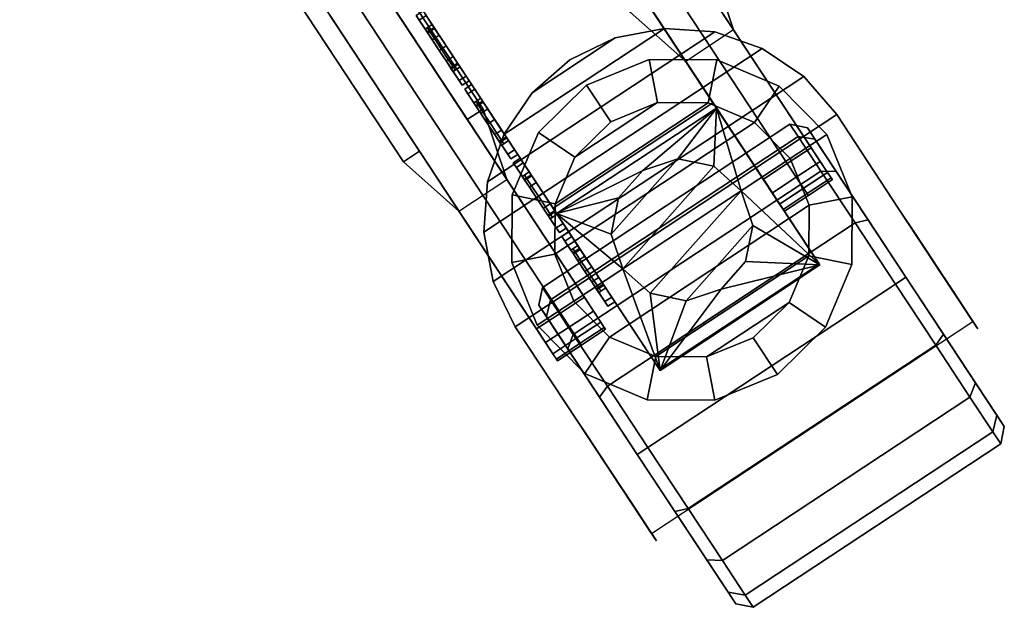
# Model space of a CAD drawing. Units: inches. Extents: x -1 to 372, y 0 to 369.
# Drawn here: x 321 to 326, y 13 to 16 of the extents above; entities that cross this region are included whole.
import ezdxf

# ---------------------------------------------------------------- set-up
doc = ezdxf.new("R2010")
doc.units = ezdxf.units.IN
doc.header["$MEASUREMENT"] = 0
for name, color, linetype in [('A-FURN', 7, 'Continuous'), ('AFUFU-2D-ST-TX', 6, 'Continuous'), ('AFUFU-3D-BLK', 7, 'Continuous'), ('AFUFU-3D-ST-CA', 1, 'Continuous'), ('AFUFU-3D-ST-PF', 1, 'Continuous'), ('AFUFU-3D-ST-UP', 1, 'Continuous')]:
    doc.layers.add(name, color=color, linetype=linetype)
doc.styles.get("Standard").update_dxf_attribs({"font": 'arial.ttf'})

# ---------------------------------------------------------------- blocks, each defined once
blk = doc.blocks.new('3_USV3668MM')
at = {"layer": 'AFUFU-2D-ST-TX', "flags": 1}
for tag, height in [('CAPTG', 2.5), ('CAPPN', 0.001), ('CAPMG', 0.001), ('CAPMC', 0.001), ('CAPQT', 0.001), ('CAPDH', 0.001), ('CAPGC', 0.001)]:
    blk.add_attdef(tag, (0, 0), '', height=height, dxfattribs=at)
at = {"layer": 'AFUFU-3D-ST-PF'}
mesh = blk.add_polyface(dxfattribs=at)
corners = [(36.834, -0.2019, 4.8434), (36.865, -0.18, 4.8215), (36.865, -0.0031, 4.8948), (36.834, -0.0031, 4.9258), (36.865, -0.2533, 4.6445), (36.834, -0.2843, 4.6445), (36.834, -0.2019, 4.4457), (36.865, -0.18, 4.4676), (36.865, -0.0031, 4.3943), (36.834, -0.0031, 4.3633), (36.865, 0.1739, 4.8215), (36.834, 0.1958, 4.8434), (36.834, 0.2782, 4.6445), (36.865, 0.2472, 4.6445), (36.865, 0.1739, 4.4676), (36.834, 0.1958, 4.4457), (36.49, -0.2019, 4.8434), (36.49, -0.0031, 4.9245), (36.49, -0.2843, 4.6445), (36.49, 0.1958, 4.8434), (36.49, 0.2782, 4.6445), (36.49, -0.0031, 4.3645), (36.49, -0.2019, 4.4457), (36.49, 0.1958, 4.4457), (36.49, -0.3334, 4.8711), (36.49, -0.3334, 4.418), (36.49, 0.3274, 4.418), (36.49, 0.3274, 4.8711), (36.5, 11.0146, 4.4678), (36.5, 11.0146, 4.8213), (36.5, 11.9063, 4.8213), (36.5, 11.9063, 4.4678), (36.2, 11.0146, 4.4678), (36.2, 11.0146, 4.8213), (36.2, 11.9063, 4.8213), (36.2, 11.9063, 4.4678), (36.35, 11.9063, 4.8213), (36.5, 11.9399, 4.7619), (36.35, 11.9399, 4.7619), (36.5, 11.9516, 4.6945), (36.5, 11.9516, 4.5945), (36.35, 11.9516, 4.5945), (36.35, 11.9516, 4.6945), (36.35, 11.9399, 4.5272), (36.5, 11.9399, 4.5272), (36.35, 11.9063, 4.4678), (36.2, 11.9399, 4.7619), (36.2, 11.9399, 4.5272), (36.2, 11.9516, 4.6945), (36.2, 11.9516, 4.5945), (36.35, 11.8372, 4.8753), (36.2, 11.8372, 4.8379), (36.35, 11.7516, 4.8945), (36.2, 11.7516, 4.8445), (36.1, 10.6396, 4.6445), (36.2, 10.6396, 4.8445), (36.2, 10.6396, 4.4445), (36.6, 10.6396, 4.6445), (36.5, 10.6396, 4.8445), (36.5, 10.6396, 4.4445), (36.5, 11.8372, 4.8379), (36.5, 11.7516, 4.8445), (36.2, 11.8372, 4.4511), (36.35, 11.8372, 4.4138), (36.2, 11.7516, 4.4445), (36.35, 11.7516, 4.3945), (36.5, 11.8372, 4.4511), (36.5, 11.7516, 4.4445), (36.35, 0.7469, 4.8945), (36.5, 0.7469, 4.8445), (36.6, 0.7469, 4.6445), (36.2, 0.7469, 4.8445), (36.1, 0.7469, 4.6445), (36.5, 0.7469, 4.4445), (36.35, 0.7469, 4.3945), (36.2, 0.7469, 4.4445), (36.425, 0.7469, 4.8695), (36.35, 0.337, 4.9779), (36.43, 0.337, 4.9612), (36.35, 0.337, 4.3112), (36.43, 0.337, 4.3279), (36.425, 0.747, 4.4195), (36.4447, 0.0863, 4.9852), (36.35, 0.0968, 5.0081), (36.4447, -0.0924, 4.9852), (36.4471, -0.003, 4.9897), (36.35, -0.003, 5.0134), (36.35, -0.1028, 5.0081), (36.425, -0.753, 4.8695), (36.43, -0.343, 4.9612), (36.35, -0.343, 4.9779), (36.35, -0.753, 4.8945), (36.35, 0.0968, 4.281), (36.4447, 0.0863, 4.3038), (36.35, -0.1028, 4.281), (36.35, -0.003, 4.2756), (36.4471, -0.003, 4.2994), (36.4447, -0.0924, 4.3038), (36.35, -11.9516, 4.6945), (36.35, -11.9516, 4.5945), (36.5, -11.9516, 4.5945), (36.5, -11.9516, 4.6945), (36.2, -11.9063, 4.4678), (36.2, -11.9063, 4.8213), (36.2, -11.0146, 4.8213), (36.2, -11.0146, 4.4678), (36.5, -11.9063, 4.4678), (36.5, -11.9063, 4.8213), (36.5, -11.0146, 4.8213), (36.5, -11.0146, 4.4678), (36.35, -11.9399, 4.7619), (36.5, -11.9399, 4.7619), (36.35, -11.9063, 4.8213), (36.35, -11.9063, 4.4678), (36.5, -11.9399, 4.5272), (36.35, -11.9399, 4.5272), (36.2, -11.9399, 4.5272), (36.2, -11.9399, 4.7619), (36.2, -11.9516, 4.5945), (36.2, -11.9516, 4.6945), (36.2, -11.8372, 4.8379), (36.35, -11.8372, 4.8753), (36.2, -11.7516, 4.8445), (36.35, -11.7516, 4.8945), (36.1, -10.6396, 4.6445), (36.2, -10.6396, 4.8445), (36.2, -10.6396, 4.4445), (36.6, -10.6396, 4.6445), (36.5, -10.6396, 4.8445), (36.5, -10.6396, 4.4445), (36.5, -11.8372, 4.8379), (36.5, -11.7516, 4.8445), (36.35, -11.8372, 4.4138), (36.2, -11.8372, 4.4511), (36.35, -11.7516, 4.3945), (36.2, -11.7516, 4.4445), (36.5, -11.8372, 4.4511), (36.5, -11.7516, 4.4445), (36.5, -0.753, 4.8445), (36.6, -0.753, 4.6445), (36.2, -0.753, 4.8445), (36.1, -0.753, 4.6445), (36.35, -0.753, 4.3945), (36.5, -0.753, 4.4445), (36.2, -0.753, 4.4445), (36.35, -0.343, 4.3112), (36.425, -0.753, 4.4195), (36.43, -0.343, 4.3279), (36.49, -0.3334, 4.6445), (36.49, 0.3274, 4.6445), (36.27, -0.343, 4.9612), (36.275, -0.753, 4.8695), (36.27, 0.337, 4.9612), (36.275, 0.7469, 4.8695), (36.27, -0.343, 4.3279), (36.275, -0.753, 4.4195), (36.275, 0.747, 4.4195), (36.27, 0.337, 4.3279), (36.2553, 0.0863, 4.9852), (36.2529, -0.003, 4.9897), (36.2553, -0.0924, 4.9852), (36.2553, 0.0863, 4.3038), (36.2553, -0.0924, 4.3038), (36.2529, -0.003, 4.2994), (36.21, -0.3334, 4.418), (36.21, -0.3334, 4.8711), (36.21, -0.003, 4.9245), (36.21, -0.003, 4.3645), (36.21, 0.3274, 4.8711), (36.21, 0.3274, 4.418), (36.21, -0.3334, 4.6445), (36.21, -0.3334, 4.8711), (36.21, 0.3274, 4.6445), (36.21, 0.3274, 4.8711), (36.21, 0.3274, 4.418), (36.21, -0.3334, 4.418)]
mesh.append_faces([[corners[k] for k in face] for face in [(0, 1, 2, 3), (1, 0, 5, 4), (6, 7, 4, 5), (7, 6, 9, 8), (10, 11, 3, 2), (12, 11, 10, 13), (4, 13, 10, 1), (14, 15, 12, 13), (15, 14, 8, 9), (7, 14, 13, 4), (16, 0, 3, 17), (18, 5, 0, 16), (17, 3, 11, 19), (19, 11, 12, 20), (21, 9, 6, 22), (22, 6, 5, 18), (23, 15, 9, 21), (20, 12, 15, 23), (21, 17, 24, 25), (17, 21, 26, 27), (28, 29, 30, 31), (32, 33, 34, 35), (28, 31, 35, 32), (36, 30, 37, 38), (39, 40, 41, 42), (38, 37, 39, 42), (43, 44, 31, 45), (41, 40, 44, 43), (34, 46, 47, 35), (46, 48, 49, 47), (37, 30, 31, 44), (40, 39, 37, 44), (50, 36, 34, 51), (52, 50, 51, 53), (60, 30, 36, 50), (61, 60, 50, 52), (62, 35, 45, 63), (64, 62, 63, 65), (63, 45, 31, 66), (65, 63, 66, 67), (33, 53, 51, 34), (32, 35, 62, 64), (29, 30, 60, 61), (28, 67, 66, 31), (34, 36, 38, 46), (38, 46, 48, 42), (48, 42, 41, 49), (41, 49, 47, 43), (47, 43, 45, 35), (61, 52, 68, 69), (69, 70, 57, 58), (71, 68, 52, 53), (55, 54, 72, 71), (73, 74, 65, 67), (59, 57, 70, 73), (64, 65, 74, 75), (75, 72, 54, 56), (76, 68, 77, 78), (74, 79, 80, 81), (82, 78, 77, 83), (84, 85, 86, 87), (88, 89, 90, 91), (87, 90, 89, 84), (83, 86, 85, 82), (92, 79, 80, 93), (94, 95, 96, 97), (98, 99, 100, 101), (102, 103, 104, 105), (106, 107, 108, 109), (105, 102, 106, 109), (110, 111, 107, 112), (98, 101, 111, 110), (113, 106, 114, 115), (115, 114, 100, 99), (102, 116, 117, 103), (116, 118, 119, 117), (114, 106, 107, 111), (114, 111, 101, 100), (120, 103, 112, 121), (122, 120, 121, 123), (121, 112, 107, 130), (123, 121, 130, 131), (132, 113, 102, 133), (134, 132, 133, 135), (136, 106, 113, 132), (137, 136, 132, 134), (103, 120, 122, 104), (135, 133, 102, 105), (131, 130, 107, 108), (106, 136, 137, 109), (117, 110, 112, 103), (98, 119, 117, 110), (118, 99, 98, 119), (115, 116, 118, 99), (102, 113, 115, 116), (138, 91, 123, 131), (128, 127, 139, 138), (122, 123, 91, 140), (140, 141, 124, 125), (137, 134, 142, 143), (143, 139, 127, 129), (144, 142, 134, 135), (126, 124, 141, 144), (145, 142, 146, 147), (97, 147, 145, 94), (93, 96, 95, 92), (24, 138, 139, 148), (148, 139, 143, 25), (89, 88, 138, 24), (149, 70, 69, 27), (26, 73, 70, 149), (27, 69, 76, 78), (82, 17, 27, 78), (17, 84, 89, 24), (25, 143, 146, 147), (80, 81, 73, 26), (80, 26, 21, 93), (25, 147, 97, 21), (91, 90, 150, 151), (152, 77, 68, 153), (154, 155, 142, 145), (156, 157, 79, 74), (83, 77, 152, 158), (87, 86, 159, 160), (160, 150, 90, 87), (158, 159, 86, 83), (161, 157, 79, 92), (162, 163, 95, 94), (94, 145, 154, 162), (92, 95, 163, 161), (164, 165, 166, 167), (168, 169, 167, 166), (170, 141, 140, 165), (164, 144, 141, 170), (171, 140, 151, 150), (168, 71, 72, 172), (172, 72, 75, 169), (152, 153, 71, 173), (152, 168, 166, 158), (165, 150, 160, 166), (154, 155, 144, 164), (169, 75, 156, 157), (161, 167, 174, 157), (167, 162, 154, 175)]])
mesh.append_faces([[corners[k] for k in face] for face in [(10, 2, 1, 1), (8, 14, 7, 7), (54, 33, 55, 55), (33, 32, 54, 54), (56, 54, 32, 32), (29, 57, 28, 28), (29, 58, 57, 57), (57, 59, 28, 28), (33, 55, 53, 53), (32, 64, 56, 56), (29, 61, 58, 58), (28, 59, 67, 67), (104, 124, 125, 125), (105, 104, 124, 124), (124, 126, 105, 105), (127, 108, 109, 109), (128, 108, 127, 127), (129, 127, 109, 109), (125, 104, 122, 122), (135, 105, 126, 126), (131, 108, 128, 128), (129, 109, 137, 137), (85, 84, 17, 17), (85, 17, 82, 82), (97, 96, 21, 21), (21, 96, 93, 93), (160, 159, 166, 166), (166, 159, 158, 158), (163, 162, 167, 167), (163, 167, 161, 161)]], dxfattribs={"vtx2": -1})
blk = doc.blocks.new('3_USUP68EC')
at = {"layer": 'AFUFU-3D-ST-UP'}
for p in [(0.5, 11.6396, 4.2415), (0.5, 11.1788, 7.7415), (0.5, 10.718, 11.2415), (0.5, 10.2572, 14.7415)]:
    blk.add_point(p, dxfattribs=at)
at = {"layer": 'AFUFU-2D-ST-TX', "flags": 1}
for tag, height in [('CAPTG', 2.5), ('CAPPN', 0.001), ('CAPMG', 0.001), ('CAPMC', 0.001), ('CAPQT', 0.001), ('CAPDH', 0.001), ('CAPGC', 0.001)]:
    blk.add_attdef(tag, (0, 0), '', height=height, dxfattribs=at)
at = {"layer": 'AFUFU-3D-BLK'}
mesh = blk.add_polyface(dxfattribs=at)
corners = [(0.53, 11.6396, 4.374), (0.53, 11.5733, 4.3563), (0.53, 11.6396, 4.109), (0.53, 11.7058, 4.1268), (0.53, 11.7058, 4.3563), (0.53, 11.7543, 4.1753), (0.53, 11.7543, 4.3078), (0.53, 11.7721, 4.2415), (0.53, 11.5248, 4.3078), (0.53, 11.5733, 4.1268), (0.53, 11.5071, 4.2415), (0.53, 11.5248, 4.1753)]
mesh.append_faces([[corners[k] for k in face] for face in [(6, 4, 5, 7)]], dxfattribs={"vtx1": -1})
mesh.append_faces([[corners[k] for k in face] for face in [(0, 1, 2, 3), (4, 0, 3, 5), (1, 8, 9, 2)]], dxfattribs={"vtx1": -1, "vtx3": -1})
mesh.append_faces([[corners[k] for k in face] for face in [(8, 10, 11, 9)]], dxfattribs={"vtx3": -1})
mesh = blk.add_polyface(dxfattribs=at)
corners = [(0.53, 11.1788, 7.874), (0.53, 11.1126, 7.8563), (0.53, 11.1788, 7.609), (0.53, 11.2451, 7.6268), (0.53, 11.2451, 7.8563), (0.53, 11.2936, 7.6753), (0.53, 11.2936, 7.8078), (0.53, 11.3113, 7.7415), (0.53, 11.0641, 7.8078), (0.53, 11.1126, 7.6268), (0.53, 11.0463, 7.7415), (0.53, 11.0641, 7.6753)]
mesh.append_faces([[corners[k] for k in face] for face in [(6, 4, 5, 7)]], dxfattribs={"vtx1": -1})
mesh.append_faces([[corners[k] for k in face] for face in [(0, 1, 2, 3), (4, 0, 3, 5), (1, 8, 9, 2)]], dxfattribs={"vtx1": -1, "vtx3": -1})
mesh.append_faces([[corners[k] for k in face] for face in [(8, 10, 11, 9)]], dxfattribs={"vtx3": -1})
mesh = blk.add_polyface(dxfattribs=at)
corners = [(0.53, 10.718, 11.374), (0.53, 10.6518, 11.3563), (0.53, 10.718, 11.109), (0.53, 10.7843, 11.1268), (0.53, 10.7843, 11.3563), (0.53, 10.8328, 11.1753), (0.53, 10.8328, 11.3078), (0.53, 10.8505, 11.2415), (0.53, 10.6033, 11.3078), (0.53, 10.6518, 11.1268), (0.53, 10.5855, 11.2415), (0.53, 10.6033, 11.1753)]
mesh.append_faces([[corners[k] for k in face] for face in [(6, 4, 5, 7)]], dxfattribs={"vtx1": -1})
mesh.append_faces([[corners[k] for k in face] for face in [(0, 1, 2, 3), (4, 0, 3, 5), (1, 8, 9, 2)]], dxfattribs={"vtx1": -1, "vtx3": -1})
mesh.append_faces([[corners[k] for k in face] for face in [(8, 10, 11, 9)]], dxfattribs={"vtx3": -1})
mesh = blk.add_polyface(dxfattribs=at)
corners = [(0.53, 10.2572, 14.874), (0.53, 10.191, 14.8563), (0.53, 10.2572, 14.609), (0.53, 10.3235, 14.6268), (0.53, 10.3235, 14.8563), (0.53, 10.372, 14.6753), (0.53, 10.372, 14.8078), (0.53, 10.3897, 14.7415), (0.53, 10.1425, 14.8078), (0.53, 10.191, 14.6268), (0.53, 10.1247, 14.7415), (0.53, 10.1425, 14.6753)]
mesh.append_faces([[corners[k] for k in face] for face in [(6, 4, 5, 7)]], dxfattribs={"vtx1": -1})
mesh.append_faces([[corners[k] for k in face] for face in [(0, 1, 2, 3), (4, 0, 3, 5), (1, 8, 9, 2)]], dxfattribs={"vtx1": -1, "vtx3": -1})
mesh.append_faces([[corners[k] for k in face] for face in [(8, 10, 11, 9)]], dxfattribs={"vtx3": -1})
at = {"layer": 'AFUFU-3D-ST-CA'}
mesh = blk.add_polyface(dxfattribs=at)
corners = [(-0.7746, 12.2055, 1.9239), (0.7746, 12.2055, 1.9239), (0.7746, 12.5882, 2), (-0.7746, 12.5882, 2), (-0.8406, 12.2308, 1.8629), (-0.8406, 12.5882, 1.934), (0.7746, 12.9709, 1.9239), (-0.7746, 12.9709, 1.9239), (-0.8406, 12.9456, 1.8629), (0.7746, 13.2953, 1.7071), (-0.7746, 13.2953, 1.7071), (-0.8406, 13.2487, 1.6604), (0.7746, 13.5121, 1.3827), (-0.7746, 13.5121, 1.3827), (-0.8406, 13.4511, 1.3574), (0.7746, 13.5882, 1), (-0.7746, 13.5882, 1), (-0.8406, 13.5222, 1), (0.7746, 13.5121, 0.6173), (-0.7746, 13.5121, 0.6173), (-0.8406, 13.4511, 0.6426), (0.7746, 13.2953, 0.2929), (-0.7746, 13.2953, 0.2929), (-0.8406, 13.2487, 0.3396), (0.7746, 12.9709, 0.0761), (-0.7746, 12.9709, 0.0761), (-0.8406, 12.9456, 0.1371), (0.7746, 12.5882), (-0.7746, 12.5882), (-0.8406, 12.5882, 0.066), (0.7746, 12.2055, 0.0761), (-0.7746, 12.2055, 0.0761), (-0.8406, 12.2308, 0.1371), (0.7746, 11.8811, 0.2929), (-0.7746, 11.8811, 0.2929), (-0.8406, 11.9278, 0.3396), (0.7746, 11.6643, 0.6173), (-0.7746, 11.6643, 0.6173), (-0.8406, 11.7253, 0.6426), (0.7746, 11.5882, 1), (-0.7746, 11.5882, 1), (-0.8406, 11.6542, 1), (0.7746, 11.6643, 1.3827), (-0.7746, 11.6643, 1.3827), (-0.8406, 11.7253, 1.3574), (0.7746, 11.8811, 1.7071), (-0.7746, 11.8811, 1.7071), (-0.8406, 11.9278, 1.6604), (-0.8406, 12.5882, 1), (0.8405, 12.5882, 1.934), (0.8405, 12.2308, 1.8629), (0.8405, 12.9456, 1.8629), (0.8405, 13.2487, 1.6604), (0.8405, 13.4511, 1.3574), (0.8405, 13.5222, 1), (0.8405, 13.4511, 0.6426), (0.8405, 13.2487, 0.3396), (0.8405, 12.9456, 0.1371), (0.8405, 12.5882, 0.066), (0.8405, 12.2308, 0.1371), (0.8405, 11.9278, 0.3396), (0.8405, 11.7253, 0.6426), (0.8405, 11.6542, 1), (0.8405, 11.7253, 1.3574), (0.8405, 11.9278, 1.6604), (0.8405, 12.5882, 1)]
mesh.append_faces([[corners[k] for k in face] for face in [(0, 1, 2, 3), (4, 0, 3, 5), (3, 2, 6, 7), (5, 3, 7, 8), (7, 6, 9, 10), (8, 7, 10, 11), (10, 9, 12, 13), (11, 10, 13, 14), (13, 12, 15, 16), (14, 13, 16, 17), (16, 15, 18, 19), (17, 16, 19, 20), (19, 18, 21, 22), (20, 19, 22, 23), (22, 21, 24, 25), (23, 22, 25, 26), (25, 24, 27, 28), (26, 25, 28, 29), (28, 27, 30, 31), (29, 28, 31, 32), (31, 30, 33, 34), (32, 31, 34, 35), (34, 33, 36, 37), (35, 34, 37, 38), (37, 36, 39, 40), (38, 37, 40, 41), (40, 39, 42, 43), (41, 40, 43, 44), (43, 42, 45, 46), (44, 43, 46, 47), (46, 45, 1, 0), (47, 46, 0, 4), (49, 2, 1, 50), (51, 6, 2, 49), (52, 9, 6, 51), (53, 12, 9, 52), (54, 15, 12, 53), (55, 18, 15, 54), (56, 21, 18, 55), (57, 24, 21, 56), (58, 27, 24, 57), (59, 30, 27, 58), (60, 33, 30, 59), (61, 36, 33, 60), (62, 39, 36, 61), (63, 42, 39, 62), (64, 45, 42, 63), (50, 1, 45, 64)]])
mesh.append_faces([[corners[k] for k in face] for face in [(5, 8, 48, 48), (8, 11, 48, 48), (11, 14, 48, 48), (14, 17, 48, 48), (17, 20, 48, 48), (20, 23, 48, 48), (23, 26, 48, 48), (26, 29, 48, 48), (29, 32, 48, 48), (32, 35, 48, 48), (35, 38, 48, 48), (38, 41, 48, 48), (41, 44, 48, 48), (44, 47, 48, 48), (47, 4, 48, 48), (4, 5, 48, 48), (51, 49, 65, 65), (52, 51, 65, 65), (53, 52, 65, 65), (54, 53, 65, 65), (55, 54, 65, 65), (56, 55, 65, 65), (57, 56, 65, 65), (58, 57, 65, 65), (59, 58, 65, 65), (60, 59, 65, 65), (61, 60, 65, 65), (62, 61, 65, 65), (63, 62, 65, 65), (64, 63, 65, 65), (50, 64, 65, 65), (49, 50, 65, 65)]], dxfattribs={"vtx1": -1, "vtx2": -1, "vtx3": -1})
mesh = blk.add_polyface(dxfattribs=at)
corners = [(-1.0058, 12.271, 0.7052), (-1.0058, 11.6806, 1.3405), (-1.0058, 11.6806, 2.5079), (-1.0058, 12.271, 2.5079), (-0.9715, 11.4203, 1.6206), (-0.9715, 11.4203, 2.5079), (-1.0058, 12.974, 2.5079), (-1.0058, 12.4702, 1), (-1.0058, 12.486, 0.941), (-1.0058, 13.0204, 1.0271), (-1.0058, 13.0118, 0.9096), (-1.0058, 12.7062, 1), (-1.0058, 12.9717, 0.7989), (-1.0058, 12.6904, 0.941), (-1.0058, 12.9034, 0.703), (-1.0058, 12.6472, 0.8978), (-1.0058, 12.8117, 0.629), (-1.0058, 12.7034, 0.5825), (-1.0058, 12.5882, 0.882), (-1.0058, 12.5867, 0.5669), (-1.0058, 12.4701, 0.5834), (-1.0058, 12.5292, 0.8978), (-1.0058, 12.3622, 0.6306), (-1.0058, 12.486, 1.059), (-1.0058, 12.6904, 1.059), (-1.0058, 12.6472, 1.1022), (-1.0058, 12.5882, 1.118), (-1.0058, 12.5292, 1.1022), (-0.871, 11.1777, 1.8816), (-0.871, 11.1777, 2.5079), (0, 10.6748, 2.5079), (-0.2603, 10.7091, 2.5079), (-0.2603, 10.7091, 2.1235), (0, 10.6748, 2.1375), (-0.5029, 10.8096, 2.5079), (-0.5029, 10.8096, 2.0814), (-0.7112, 10.9694, 2.5079), (-0.7112, 10.9694, 2.0146), (1.0057, 13.0118, 0.9096), (1.0057, 13.0204, 1.0271), (1.0057, 12.7062, 1), (1.0057, 12.6904, 0.941), (1.0057, 12.9717, 0.7989), (1.0057, 12.6472, 0.8978), (1.0057, 12.9034, 0.703), (1.0057, 12.8117, 0.629), (1.0057, 12.5882, 0.882), (1.0057, 12.7034, 0.5825), (1.0057, 12.5867, 0.5669), (1.0057, 12.5292, 0.8978), (1.0057, 12.4701, 0.5834), (1.0057, 12.271, 2.5079), (1.0057, 11.6806, 2.5079), (1.0057, 11.6806, 1.3405), (1.0057, 12.271, 0.7052), (1.0057, 12.974, 2.5079), (1.0057, 12.4702, 1), (1.0057, 12.486, 0.941), (1.0057, 12.3622, 0.6306), (1.0057, 12.486, 1.059), (1.0057, 12.6904, 1.059), (1.0057, 12.6472, 1.1022), (1.0057, 12.5882, 1.118), (1.0057, 12.5292, 1.1022), (0.9715, 11.4203, 2.5079), (0.871, 11.1777, 2.5079), (0.7112, 10.9694, 2.5079), (0.5029, 10.8096, 2.5079), (0.2603, 10.7091, 2.5079), (0.2603, 10.7091, 2.1235), (0.5029, 10.8096, 2.0814), (0.7112, 10.9694, 2.0146), (0.9715, 11.4203, 1.6206), (0.871, 11.1777, 1.8816)]
mesh.append_faces([[corners[k] for k in face] for face in [(0, 1, 2, 3), (1, 4, 5, 2), (4, 28, 29, 5), (30, 31, 32, 33), (31, 34, 35, 32), (34, 36, 37, 35), (28, 37, 36, 29), (51, 52, 53, 54), (33, 69, 68, 30), (69, 70, 67, 68), (70, 71, 66, 67), (52, 64, 72, 53), (64, 65, 73, 72), (65, 66, 71, 73)]])
mesh.append_faces([[corners[k] for k in face] for face in [(56, 54, 57, 57), (60, 55, 61, 61), (61, 55, 62, 62), (62, 55, 63, 63), (63, 55, 59, 59), (50, 49, 58, 58)]], dxfattribs={"vtx0": -1, "vtx1": -1, "vtx2": -1})
mesh.append_faces([[corners[k] for k in face] for face in [(0, 7, 8, 8), (6, 23, 7, 0), (6, 24, 25, 25), (6, 25, 26, 26), (6, 26, 27, 27), (6, 27, 23, 23), (54, 56, 59, 55)]], dxfattribs={"vtx0": -1, "vtx2": -1, "vtx3": -1})
mesh.append_faces([[corners[k] for k in face] for face in [(6, 2, 52, 55)]], dxfattribs={"vtx1": -1})
mesh.append_faces([[corners[k] for k in face] for face in [(3, 6, 0, 0), (30, 68, 31, 31)]], dxfattribs={"vtx1": -1, "vtx2": -1})
mesh.append_faces([[corners[k] for k in face] for face in [(9, 10, 11, 11), (14, 16, 15, 15), (17, 19, 18, 18), (38, 39, 40, 40), (45, 44, 43, 43), (48, 47, 46, 46)]], dxfattribs={"vtx1": -1, "vtx2": -1, "vtx3": -1})
mesh.append_faces([[corners[k] for k in face] for face in [(10, 12, 13, 11), (12, 14, 15, 13), (16, 17, 18, 15), (19, 20, 21, 18), (22, 0, 8, 21), (6, 9, 11, 24), (40, 41, 42, 38), (41, 43, 44, 42), (43, 46, 47, 45), (46, 49, 50, 48), (49, 57, 54, 58), (60, 40, 39, 55), (2, 5, 64, 52), (5, 29, 65, 64), (29, 36, 66, 65), (36, 34, 67, 66), (34, 31, 68, 67)]], dxfattribs={"vtx1": -1, "vtx3": -1})
mesh.append_faces([[corners[k] for k in face] for face in [(55, 51, 54, 54), (21, 20, 22, 22)]], dxfattribs={"vtx2": -1, "vtx3": -1})
mesh = blk.add_polyface(dxfattribs=at)
corners = [(-0.6762, 11.7378, 2.8165), (-0.6247, 11.9966, 2.8165), (-0.8366, 12.0843, 2.6945), (-0.9055, 11.7378, 2.6945), (-0.4781, 12.216, 2.8165), (-0.6403, 12.3781, 2.6945), (-0.2588, 12.3625, 2.8165), (-0.3465, 12.5744, 2.6945), (0, 12.414, 2.8165), (0, 12.6433, 2.6945), (0.2588, 12.3625, 2.8165), (0.3465, 12.5744, 2.6945), (0.4781, 12.216, 2.8165), (0.6403, 12.3781, 2.6945), (0.6247, 11.9966, 2.8165), (0.8366, 12.0843, 2.6945), (0.6762, 11.7378, 2.8165), (0.9055, 11.7378, 2.6945), (0.6247, 11.4791, 2.8165), (0.8366, 11.3913, 2.6945), (0.4781, 11.2597, 2.8165), (0.6403, 11.0975, 2.6945), (0.2588, 11.1131, 2.8165), (0.3465, 10.9012, 2.6945), (0, 11.0616, 2.8165), (0, 10.8323, 2.6945), (-0.2588, 11.1131, 2.8165), (-0.3465, 10.9012, 2.6945), (-0.4781, 11.2597, 2.8165), (-0.6403, 11.0975, 2.6945), (-0.6247, 11.4791, 2.8165), (-0.8366, 11.3913, 2.6945), (-0.8366, 12.0843, 2.5079), (-0.6403, 12.3781, 2.5079), (-0.3465, 12.5744, 2.5079), (0, 12.6433, 2.5079), (0.3465, 12.5744, 2.5079), (0.6403, 12.3781, 2.5079), (0.8366, 12.0843, 2.5079), (0.9055, 11.7378, 2.5079), (0.8366, 11.3913, 2.5079), (0.6403, 11.0975, 2.5079), (0.3465, 10.9012, 2.5079), (0, 10.8323, 2.5079), (-0.3465, 10.9012, 2.5079), (-0.6403, 11.0975, 2.5079), (-0.8366, 11.3913, 2.5079), (-0.9055, 11.7378, 2.5079)]
mesh.append_faces([[corners[k] for k in face] for face in [(0, 1, 2, 3), (1, 4, 5, 2), (4, 6, 7, 5), (6, 8, 9, 7), (8, 10, 11, 9), (10, 12, 13, 11), (12, 14, 15, 13), (14, 16, 17, 15), (16, 18, 19, 17), (18, 20, 21, 19), (20, 22, 23, 21), (22, 24, 25, 23), (24, 26, 27, 25), (26, 28, 29, 27), (30, 0, 3, 31), (28, 30, 31, 29), (32, 2, 5, 33), (33, 5, 7, 34), (34, 7, 9, 35), (35, 9, 11, 36), (36, 11, 13, 37), (37, 13, 15, 38), (38, 15, 17, 39), (39, 17, 19, 40), (40, 19, 21, 41), (41, 21, 23, 42), (42, 23, 25, 43), (43, 25, 27, 44), (44, 27, 29, 45), (45, 29, 31, 46), (46, 31, 3, 47), (47, 3, 2, 32), (12, 10, 6, 4), (14, 12, 4, 1), (16, 14, 1, 0), (28, 26, 22, 20), (30, 28, 20, 18), (0, 30, 18, 16)]])
mesh.append_faces([[corners[k] for k in face] for face in [(8, 6, 10, 10), (26, 24, 22, 22)]], dxfattribs={"vtx2": -1})
at = {"layer": 'AFUFU-3D-ST-UP'}
mesh = blk.add_polyface(dxfattribs=at)
corners = [(0.5, 2.4345, 67.9995), (-0.5, 2.4345, 67.9995), (-0.5, -2.4345, 67.9995), (0.5, -2.4345, 67.9995), (-0.5, -11.3064, 2.9415), (-0.5, -11.2735, 3.1915), (0.5, -11.2735, 3.1915), (0.5, -11.3064, 2.9415), (0.5, -12.2875, 3.1507), (0.5, -12.2821, 3.1915), (-0.5, -12.2821, 3.1915), (-0.5, -12.2875, 3.1507), (-0.5, -12.2875, 2.9415), (0.5, -12.2875, 2.9415), (-0.371, -11.7378, 2.9415), (-0.371, -11.7378, 2.8165), (-0.3213, -11.9233, 2.8165), (-0.3213, -11.9233, 2.9415), (-0.1855, -12.0591, 2.8165), (-0.1855, -12.0591, 2.9415), (0, -12.1088, 2.8165), (0, -12.1088, 2.9415), (-0.3213, -11.5523, 2.9415), (-0.3213, -11.5523, 2.8165), (-0.1855, -11.4165, 2.9415), (-0.1855, -11.4165, 2.8165), (0, -11.3668, 2.9415), (0, -11.3668, 2.8165), (0.3213, -11.9233, 2.9415), (0.3213, -11.9233, 2.8165), (0.371, -11.7378, 2.8165), (0.371, -11.7378, 2.9415), (0.1855, -12.0591, 2.9415), (0.1855, -12.0591, 2.8165), (0.3213, -11.5523, 2.8165), (0.3213, -11.5523, 2.9415), (0.1855, -11.4165, 2.8165), (0.1855, -11.4165, 2.9415), (-0.5, -2.873, 66.9995), (0.5, -2.873, 66.9995), (-0.5, 2.873, 66.9995), (0.5, 2.873, 66.9995), (0.5, 11.3064, 2.9415), (0.5, 11.2735, 3.1915), (-0.5, 11.2735, 3.1915), (-0.5, 11.3064, 2.9415), (-0.5, 12.2875, 3.1507), (-0.5, 12.2821, 3.1915), (0.5, 12.2821, 3.1915), (0.5, 12.2875, 3.1507), (0.5, 12.2875, 2.9415), (-0.5, 12.2875, 2.9415), (0.371, 11.7378, 2.9415), (0.371, 11.7378, 2.8165), (0.3213, 11.9233, 2.8165), (0.3213, 11.9233, 2.9415), (0.1855, 12.0591, 2.8165), (0.1855, 12.0591, 2.9415), (0, 12.1088, 2.8165), (0, 12.1088, 2.9415), (0.3213, 11.5523, 2.9415), (0.3213, 11.5523, 2.8165), (0.1855, 11.4165, 2.9415), (0.1855, 11.4165, 2.8165), (0, 11.3668, 2.9415), (0, 11.3668, 2.8165), (-0.3213, 11.9233, 2.9415), (-0.3213, 11.9233, 2.8165), (-0.371, 11.7378, 2.8165), (-0.371, 11.7378, 2.9415), (-0.1855, 12.0591, 2.9415), (-0.1855, 12.0591, 2.8165), (-0.3213, 11.5523, 2.8165), (-0.3213, 11.5523, 2.9415), (-0.1855, 11.4165, 2.8165), (-0.1855, 11.4165, 2.9415), (-0.5, 3.9217, 66.6953), (0.5, 3.9217, 66.6953), (-0.5, -3.9217, 66.6953), (0.5, -3.9217, 66.6953), (-0.5, 3.8325, 67.0432), (0.5, 3.8325, 67.0432), (-0.5, 3.6633, 67.3599), (0.5, 3.6633, 67.3599), (-0.5, 3.4236, 67.6273), (0.5, 3.4236, 67.6273), (-0.5, 3.1272, 67.8301), (0.5, 3.1272, 67.8301), (-0.5, 2.7911, 67.9565), (0.5, 2.7911, 67.9565), (0.5, -3.8325, 67.0432), (-0.5, -3.8325, 67.0432), (0.5, -3.6633, 67.3599), (-0.5, -3.6633, 67.3599), (0.5, -3.4236, 67.6273), (-0.5, -3.4236, 67.6273), (0.5, -3.1272, 67.8301), (-0.5, -3.1272, 67.8301), (0.5, -2.7911, 67.9565), (-0.5, -2.7911, 67.9565)]
mesh.append_faces([[corners[k] for k in face] for face in [(0, 1, 2, 3), (4, 5, 6, 7), (8, 9, 10, 11), (11, 12, 13, 8), (14, 15, 16, 17), (18, 19, 17, 16), (19, 18, 20, 21), (22, 23, 15, 14), (23, 22, 24, 25), (26, 27, 25, 24), (28, 29, 30, 31), (29, 28, 32, 33), (21, 20, 33, 32), (31, 30, 34, 35), (36, 37, 35, 34), (37, 36, 27, 26), (16, 15, 34, 30), (34, 15, 23, 36), (25, 27, 36, 23), (16, 30, 29, 18), (33, 20, 18, 29), (6, 5, 38, 39), (39, 38, 40, 41), (42, 43, 44, 45), (46, 47, 48, 49), (49, 50, 51, 46), (52, 53, 54, 55), (56, 57, 55, 54), (57, 56, 58, 59), (60, 61, 53, 52), (61, 60, 62, 63), (64, 65, 63, 62), (66, 67, 68, 69), (67, 66, 70, 71), (59, 58, 71, 70), (69, 68, 72, 73), (74, 75, 73, 72), (75, 74, 65, 64), (54, 53, 72, 68), (72, 53, 61, 74), (63, 65, 74, 61), (54, 68, 67, 56), (71, 58, 56, 67), (48, 47, 76, 77), (40, 44, 43, 41), (78, 10, 9, 79), (77, 76, 80, 81), (82, 83, 81, 80), (83, 82, 84, 85), (86, 87, 85, 84), (87, 86, 88, 89), (1, 0, 89, 88), (90, 91, 78, 79), (91, 90, 92, 93), (94, 95, 93, 92), (95, 94, 96, 97), (98, 99, 97, 96), (99, 98, 3, 2)]])
mesh.append_faces([[corners[k] for k in face] for face in [(39, 79, 9, 6), (5, 10, 78, 38)]], dxfattribs={"vtx0": -1})
mesh.append_faces([[corners[k] for k in face] for face in [(11, 4, 12, 12), (49, 42, 50, 50), (3, 39, 41, 0), (1, 40, 38, 2)]], dxfattribs={"vtx0": -1, "vtx2": -1})
mesh.append_faces([[corners[k] for k in face] for face in [(41, 77, 81, 83), (41, 83, 85, 87), (41, 87, 89, 0), (82, 80, 76, 40), (86, 84, 82, 40), (1, 88, 86, 40)]], dxfattribs={"vtx0": -1, "vtx3": -1})
mesh.append_faces([[corners[k] for k in face] for face in [(5, 4, 11, 10), (9, 8, 7, 6), (43, 42, 49, 48), (47, 46, 45, 44)]], dxfattribs={"vtx1": -1})
mesh.append_faces([[corners[k] for k in face] for face in [(7, 8, 13, 13), (13, 31, 7, 7), (28, 31, 13, 13), (32, 28, 13, 13), (7, 31, 35, 35), (7, 35, 37, 37), (7, 37, 26, 26), (7, 26, 4, 4), (4, 26, 24, 24), (4, 24, 22, 22), (4, 14, 12, 12), (4, 22, 14, 14), (12, 14, 17, 17), (12, 17, 19, 19), (12, 19, 21, 21), (12, 21, 13, 13), (21, 32, 13, 13), (45, 46, 51, 51), (51, 69, 45, 45), (66, 69, 51, 51), (70, 66, 51, 51), (45, 69, 73, 73), (45, 73, 75, 75), (45, 75, 64, 64), (45, 64, 42, 42), (42, 64, 62, 62), (42, 62, 60, 60), (42, 52, 50, 50), (42, 60, 52, 52), (50, 52, 55, 55), (50, 55, 57, 57), (50, 57, 59, 59), (50, 59, 51, 51), (59, 70, 51, 51)]], dxfattribs={"vtx2": -1})
mesh.append_faces([[corners[k] for k in face] for face in [(92, 90, 79, 39), (96, 94, 92, 39), (3, 98, 96, 39), (38, 78, 91, 93), (38, 93, 95, 97), (38, 97, 99, 2)]], dxfattribs={"vtx2": -1, "vtx3": -1})
mesh.append_faces([[corners[k] for k in face] for face in [(41, 43, 48, 77), (76, 47, 44, 40)]], dxfattribs={"vtx3": -1})
mesh = blk.add_polyface(dxfattribs=at)
corners = [(0.9196, -11.7516, 4.042), (0.7696, -11.7516, 3.992), (0.7696, 11.7516, 3.992), (0.9196, 11.7516, 4.042), (0.6196, 11.7516, 4.042), (0.6196, -11.7516, 4.042), (0.9196, 11.7516, 4.442), (0.7696, 11.7516, 4.492), (0.7696, -11.7516, 4.492), (0.9196, -11.7516, 4.442), (0.6196, -11.7516, 4.442), (0.6196, 11.7516, 4.442), (0.6196, -11.9063, 4.0652), (0.6196, -11.9063, 4.4188), (0.6196, -11.0146, 4.4188), (0.6196, -11.0146, 4.0652), (0.9196, -11.0146, 4.0652), (0.9196, -11.0146, 4.4188), (0.9196, -11.9063, 4.4188), (0.9196, -11.9063, 4.0652), (0.7696, -11.9063, 4.4188), (0.6196, -11.9399, 4.3593), (0.7696, -11.9399, 4.3593), (0.6196, -11.9516, 4.292), (0.6196, -11.9516, 4.192), (0.7696, -11.9516, 4.192), (0.7696, -11.9516, 4.292), (0.7696, -11.9399, 4.1247), (0.6196, -11.9399, 4.1247), (0.7696, -11.9063, 4.0652), (0.9196, -11.9399, 4.3593), (0.9196, -11.9399, 4.1247), (0.9196, -11.9516, 4.292), (0.9196, -11.9516, 4.192), (0.7696, -11.8372, 4.4728), (0.9196, -11.8372, 4.4354), (0.9196, -10.6396, 4.442), (1.0196, -10.6396, 4.242), (1.0196, 10.6396, 4.242), (0.9196, 10.6396, 4.442), (0.9196, 10.6396, 4.042), (0.9196, -10.6396, 4.042), (0.6196, 10.6396, 4.442), (0.5196, 10.6396, 4.242), (0.5196, -10.6396, 4.242), (0.6196, -10.6396, 4.442), (0.6196, -10.6396, 4.042), (0.6196, 10.6396, 4.042), (0.6196, -11.8372, 4.4354), (0.9196, -11.8372, 4.0486), (0.7696, -11.8372, 4.0112), (0.6196, -11.8372, 4.0486), (0.7696, 11.9516, 4.292), (0.7696, 11.9516, 4.192), (0.6196, 11.9516, 4.192), (0.6196, 11.9516, 4.292), (0.9196, 11.9063, 4.0652), (0.9196, 11.9063, 4.4188), (0.9196, 11.0146, 4.4188), (0.9196, 11.0146, 4.0652), (0.6196, 11.0146, 4.0652), (0.6196, 11.0146, 4.4188), (0.6196, 11.9063, 4.4188), (0.6196, 11.9063, 4.0652), (0.7696, 11.9399, 4.3593), (0.6196, 11.9399, 4.3593), (0.7696, 11.9063, 4.4188), (0.7696, 11.9063, 4.0652), (0.6196, 11.9399, 4.1247), (0.7696, 11.9399, 4.1247), (0.9196, 11.9399, 4.1247), (0.9196, 11.9399, 4.3593), (0.9196, 11.9516, 4.192), (0.9196, 11.9516, 4.292), (0.9196, 11.8372, 4.4354), (0.7696, 11.8372, 4.4728), (0.6196, 11.8372, 4.4354), (0.7696, 11.8372, 4.0112), (0.9196, 11.8372, 4.0486), (0.6196, 11.8372, 4.0486)]
mesh.append_faces([[corners[k] for k in face] for face in [(0, 1, 2, 3), (4, 2, 1, 5), (6, 7, 8, 9), (10, 8, 7, 11), (12, 13, 14, 15), (16, 17, 18, 19), (16, 19, 12, 15), (20, 13, 21, 22), (23, 24, 25, 26), (22, 21, 23, 26), (27, 28, 12, 29), (25, 24, 28, 27), (18, 30, 31, 19), (30, 32, 33, 31), (21, 13, 12, 28), (24, 23, 21, 28), (34, 20, 18, 35), (8, 34, 35, 9), (36, 37, 38, 39), (40, 38, 37, 41), (42, 43, 44, 45), (46, 44, 43, 47), (48, 13, 20, 34), (10, 48, 34, 8), (49, 19, 29, 50), (0, 49, 50, 1), (50, 29, 12, 51), (1, 50, 51, 5), (17, 9, 35, 18), (16, 19, 49, 0), (14, 13, 48, 10), (15, 5, 51, 12), (18, 20, 22, 30), (26, 32, 30, 22), (32, 26, 25, 33), (27, 31, 33, 25), (31, 27, 29, 19), (52, 53, 54, 55), (56, 57, 58, 59), (60, 61, 62, 63), (60, 63, 56, 59), (64, 65, 62, 66), (52, 55, 65, 64), (67, 63, 68, 69), (69, 68, 54, 53), (56, 70, 71, 57), (70, 72, 73, 71), (68, 63, 62, 65), (68, 65, 55, 54), (74, 57, 66, 75), (6, 74, 75, 7), (75, 66, 62, 76), (7, 75, 76, 11), (77, 67, 56, 78), (2, 77, 78, 3), (79, 63, 67, 77), (4, 79, 77, 2), (57, 74, 6, 58), (3, 78, 56, 59), (11, 76, 62, 61), (63, 79, 4, 60), (71, 64, 66, 57), (64, 71, 73, 52), (72, 53, 52, 73), (53, 72, 70, 69), (56, 67, 69, 70)]])
mesh.append_faces([[corners[k] for k in face] for face in [(17, 37, 36, 36), (17, 16, 37, 37), (41, 37, 16, 16), (14, 44, 15, 15), (14, 45, 44, 44), (44, 46, 15, 15), (17, 36, 9, 9), (16, 0, 41, 41), (14, 10, 45, 45), (15, 46, 5, 5), (38, 58, 39, 39), (59, 58, 38, 38), (38, 40, 59, 59), (43, 61, 60, 60), (42, 61, 43, 43), (47, 43, 60, 60), (39, 58, 6, 6), (3, 59, 40, 40), (11, 61, 42, 42), (47, 60, 4, 4)]], dxfattribs={"vtx2": -1})
mesh = blk.add_polyface(dxfattribs=at)
corners = [(0.543, 11.4211, 4.2415), (0.5, 11.4211, 4.2415), (0.5, 11.4504, 4.1323), (0.543, 11.4504, 4.1323), (0.5, 11.5303, 4.0523), (0.543, 11.5303, 4.0523), (0.5, 11.6396, 4.023), (0.543, 11.6396, 4.023), (0.543, 11.5071, 4.2415), (0.543, 11.5248, 4.1753), (0.543, 11.5733, 4.1268), (0.543, 11.6396, 4.109), (0.5, 11.5248, 4.1753), (0.5, 11.5071, 4.2415), (0.5, 11.5733, 4.1268), (0.5, 11.6396, 4.109), (0.543, 11.8288, 4.1323), (0.5, 11.8288, 4.1323), (0.5, 11.8581, 4.2415), (0.543, 11.8581, 4.2415), (0.543, 11.7488, 4.0523), (0.5, 11.7488, 4.0523), (0.543, 11.7543, 4.1753), (0.543, 11.7721, 4.2415), (0.543, 11.7058, 4.1268), (0.5, 11.7721, 4.2415), (0.5, 11.7543, 4.1753), (0.5, 11.7058, 4.1268), (0.543, 11.4504, 4.3508), (0.5, 11.4504, 4.3508), (0.543, 11.5303, 4.4308), (0.5, 11.5303, 4.4308), (0.543, 11.6396, 4.46), (0.5, 11.6396, 4.46), (0.543, 11.5248, 4.3078), (0.543, 11.5733, 4.3563), (0.543, 11.6396, 4.374), (0.5, 11.5248, 4.3078), (0.5, 11.5733, 4.3563), (0.5, 11.6396, 4.374), (0.5, 11.8288, 4.3508), (0.543, 11.8288, 4.3508), (0.5, 11.7488, 4.4308), (0.543, 11.7488, 4.4308), (0.543, 11.7543, 4.3078), (0.543, 11.7058, 4.3563), (0.5, 11.7543, 4.3078), (0.5, 11.7058, 4.3563)]
mesh.append_faces([[corners[k] for k in face] for face in [(0, 1, 2, 3), (4, 5, 3, 2), (5, 4, 6, 7), (9, 12, 13, 8), (12, 9, 10, 14), (11, 15, 14, 10), (16, 17, 18, 19), (17, 16, 20, 21), (7, 6, 21, 20), (23, 25, 26, 22), (27, 24, 22, 26), (24, 27, 15, 11), (28, 29, 1, 0), (29, 28, 30, 31), (32, 33, 31, 30), (8, 13, 37, 34), (38, 35, 34, 37), (35, 38, 39, 36), (19, 18, 40, 41), (42, 43, 41, 40), (43, 42, 33, 32), (44, 46, 25, 23), (46, 44, 45, 47), (36, 39, 47, 45)]])
mesh.append_faces([[corners[k] for k in face] for face in [(8, 0, 3, 9), (5, 10, 9, 3), (10, 5, 7, 11), (22, 16, 19, 23), (16, 22, 24, 20), (11, 7, 20, 24), (34, 28, 0, 8), (28, 34, 35, 30), (36, 32, 30, 35), (23, 19, 41, 44), (43, 45, 44, 41), (45, 43, 32, 36)]], dxfattribs={"vtx0": -1, "vtx2": -1})
mesh = blk.add_polyface(dxfattribs=at)
corners = [(0.543, 10.9603, 7.7415), (0.5, 10.9603, 7.7415), (0.5, 10.9896, 7.6323), (0.543, 10.9896, 7.6323), (0.5, 11.0696, 7.5523), (0.543, 11.0696, 7.5523), (0.5, 11.1788, 7.523), (0.543, 11.1788, 7.523), (0.543, 11.0463, 7.7415), (0.543, 11.0641, 7.6753), (0.543, 11.1126, 7.6268), (0.543, 11.1788, 7.609), (0.5, 11.0641, 7.6753), (0.5, 11.0463, 7.7415), (0.5, 11.1126, 7.6268), (0.5, 11.1788, 7.609), (0.543, 11.368, 7.6323), (0.5, 11.368, 7.6323), (0.5, 11.3973, 7.7415), (0.543, 11.3973, 7.7415), (0.543, 11.2881, 7.5523), (0.5, 11.2881, 7.5523), (0.543, 11.2936, 7.6753), (0.543, 11.3113, 7.7415), (0.543, 11.2451, 7.6268), (0.5, 11.3113, 7.7415), (0.5, 11.2936, 7.6753), (0.5, 11.2451, 7.6268), (0.543, 10.9896, 7.8508), (0.5, 10.9896, 7.8508), (0.543, 11.0696, 7.9308), (0.5, 11.0696, 7.9308), (0.543, 11.1788, 7.96), (0.5, 11.1788, 7.96), (0.543, 11.0641, 7.8078), (0.543, 11.1126, 7.8563), (0.543, 11.1788, 7.874), (0.5, 11.0641, 7.8078), (0.5, 11.1126, 7.8563), (0.5, 11.1788, 7.874), (0.5, 11.368, 7.8508), (0.543, 11.368, 7.8508), (0.5, 11.2881, 7.9308), (0.543, 11.2881, 7.9308), (0.543, 11.2936, 7.8078), (0.543, 11.2451, 7.8563), (0.5, 11.2936, 7.8078), (0.5, 11.2451, 7.8563)]
mesh.append_faces([[corners[k] for k in face] for face in [(0, 1, 2, 3), (4, 5, 3, 2), (5, 4, 6, 7), (9, 12, 13, 8), (12, 9, 10, 14), (11, 15, 14, 10), (16, 17, 18, 19), (17, 16, 20, 21), (7, 6, 21, 20), (23, 25, 26, 22), (27, 24, 22, 26), (24, 27, 15, 11), (28, 29, 1, 0), (29, 28, 30, 31), (32, 33, 31, 30), (8, 13, 37, 34), (38, 35, 34, 37), (35, 38, 39, 36), (19, 18, 40, 41), (42, 43, 41, 40), (43, 42, 33, 32), (44, 46, 25, 23), (46, 44, 45, 47), (36, 39, 47, 45)]])
mesh.append_faces([[corners[k] for k in face] for face in [(8, 0, 3, 9), (5, 10, 9, 3), (10, 5, 7, 11), (22, 16, 19, 23), (16, 22, 24, 20), (11, 7, 20, 24), (34, 28, 0, 8), (28, 34, 35, 30), (36, 32, 30, 35), (23, 19, 41, 44), (43, 45, 44, 41), (45, 43, 32, 36)]], dxfattribs={"vtx0": -1, "vtx2": -1})
mesh = blk.add_polyface(dxfattribs=at)
corners = [(0.543, 10.4995, 11.2415), (0.5, 10.4995, 11.2415), (0.5, 10.5288, 11.1323), (0.543, 10.5288, 11.1323), (0.5, 10.6088, 11.0523), (0.543, 10.6088, 11.0523), (0.5, 10.718, 11.023), (0.543, 10.718, 11.023), (0.543, 10.5855, 11.2415), (0.543, 10.6033, 11.1753), (0.543, 10.6518, 11.1268), (0.543, 10.718, 11.109), (0.5, 10.6033, 11.1753), (0.5, 10.5855, 11.2415), (0.5, 10.6518, 11.1268), (0.5, 10.718, 11.109), (0.543, 10.9072, 11.1323), (0.5, 10.9072, 11.1323), (0.5, 10.9365, 11.2415), (0.543, 10.9365, 11.2415), (0.543, 10.8273, 11.0523), (0.5, 10.8273, 11.0523), (0.543, 10.8328, 11.1753), (0.543, 10.8505, 11.2415), (0.543, 10.7843, 11.1268), (0.5, 10.8505, 11.2415), (0.5, 10.8328, 11.1753), (0.5, 10.7843, 11.1268), (0.543, 10.5288, 11.3508), (0.5, 10.5288, 11.3508), (0.543, 10.6088, 11.4308), (0.5, 10.6088, 11.4308), (0.543, 10.718, 11.46), (0.5, 10.718, 11.46), (0.543, 10.6033, 11.3078), (0.543, 10.6518, 11.3563), (0.543, 10.718, 11.374), (0.5, 10.6033, 11.3078), (0.5, 10.6518, 11.3563), (0.5, 10.718, 11.374), (0.5, 10.9072, 11.3508), (0.543, 10.9072, 11.3508), (0.5, 10.8273, 11.4308), (0.543, 10.8273, 11.4308), (0.543, 10.8328, 11.3078), (0.543, 10.7843, 11.3563), (0.5, 10.8328, 11.3078), (0.5, 10.7843, 11.3563)]
mesh.append_faces([[corners[k] for k in face] for face in [(0, 1, 2, 3), (4, 5, 3, 2), (5, 4, 6, 7), (9, 12, 13, 8), (12, 9, 10, 14), (11, 15, 14, 10), (16, 17, 18, 19), (17, 16, 20, 21), (7, 6, 21, 20), (23, 25, 26, 22), (27, 24, 22, 26), (24, 27, 15, 11), (28, 29, 1, 0), (29, 28, 30, 31), (32, 33, 31, 30), (8, 13, 37, 34), (38, 35, 34, 37), (35, 38, 39, 36), (19, 18, 40, 41), (42, 43, 41, 40), (43, 42, 33, 32), (44, 46, 25, 23), (46, 44, 45, 47), (36, 39, 47, 45)]])
mesh.append_faces([[corners[k] for k in face] for face in [(8, 0, 3, 9), (5, 10, 9, 3), (10, 5, 7, 11), (22, 16, 19, 23), (16, 22, 24, 20), (11, 7, 20, 24), (34, 28, 0, 8), (28, 34, 35, 30), (36, 32, 30, 35), (23, 19, 41, 44), (43, 45, 44, 41), (45, 43, 32, 36)]], dxfattribs={"vtx0": -1, "vtx2": -1})
mesh = blk.add_polyface(dxfattribs=at)
corners = [(0.543, 10.0387, 14.7415), (0.5, 10.0387, 14.7415), (0.5, 10.068, 14.6323), (0.543, 10.068, 14.6323), (0.5, 10.148, 14.5523), (0.543, 10.148, 14.5523), (0.5, 10.2572, 14.523), (0.543, 10.2572, 14.523), (0.543, 10.1247, 14.7415), (0.543, 10.1425, 14.6753), (0.543, 10.191, 14.6268), (0.543, 10.2572, 14.609), (0.5, 10.1425, 14.6753), (0.5, 10.1247, 14.7415), (0.5, 10.191, 14.6268), (0.5, 10.2572, 14.609), (0.543, 10.4465, 14.6323), (0.5, 10.4465, 14.6323), (0.5, 10.4757, 14.7415), (0.543, 10.4757, 14.7415), (0.543, 10.3665, 14.5523), (0.5, 10.3665, 14.5523), (0.543, 10.372, 14.6753), (0.543, 10.3897, 14.7415), (0.543, 10.3235, 14.6268), (0.5, 10.3897, 14.7415), (0.5, 10.372, 14.6753), (0.5, 10.3235, 14.6268), (0.543, 10.068, 14.8508), (0.5, 10.068, 14.8508), (0.543, 10.148, 14.9308), (0.5, 10.148, 14.9308), (0.543, 10.2572, 14.96), (0.5, 10.2572, 14.96), (0.543, 10.1425, 14.8078), (0.543, 10.191, 14.8563), (0.543, 10.2572, 14.874), (0.5, 10.1425, 14.8078), (0.5, 10.191, 14.8563), (0.5, 10.2572, 14.874), (0.5, 10.4465, 14.8508), (0.543, 10.4465, 14.8508), (0.5, 10.3665, 14.9308), (0.543, 10.3665, 14.9308), (0.543, 10.372, 14.8078), (0.543, 10.3235, 14.8563), (0.5, 10.372, 14.8078), (0.5, 10.3235, 14.8563)]
mesh.append_faces([[corners[k] for k in face] for face in [(0, 1, 2, 3), (4, 5, 3, 2), (5, 4, 6, 7), (9, 12, 13, 8), (12, 9, 10, 14), (11, 15, 14, 10), (16, 17, 18, 19), (17, 16, 20, 21), (7, 6, 21, 20), (23, 25, 26, 22), (27, 24, 22, 26), (24, 27, 15, 11), (28, 29, 1, 0), (29, 28, 30, 31), (32, 33, 31, 30), (8, 13, 37, 34), (38, 35, 34, 37), (35, 38, 39, 36), (19, 18, 40, 41), (42, 43, 41, 40), (43, 42, 33, 32), (44, 46, 25, 23), (46, 44, 45, 47), (36, 39, 47, 45)]])
mesh.append_faces([[corners[k] for k in face] for face in [(8, 0, 3, 9), (5, 10, 9, 3), (10, 5, 7, 11), (22, 16, 19, 23), (16, 22, 24, 20), (11, 7, 20, 24), (34, 28, 0, 8), (28, 34, 35, 30), (36, 32, 30, 35), (23, 19, 41, 44), (43, 45, 44, 41), (45, 43, 32, 36)]], dxfattribs={"vtx0": -1, "vtx2": -1})

msp = doc.modelspace()

# ---------------------------------------------------------------- block references
at = {"layer": 'A-FURN', "rotation": 213.4024505764086}
for name, p in [('3_USV3668MM', (348.4462, 45.3156)), ('3_USUP68EC', (317.5577, 24.9465))]:
    msp.add_blockref(name, p, dxfattribs=at)

doc.saveas('drawing.dxf')
